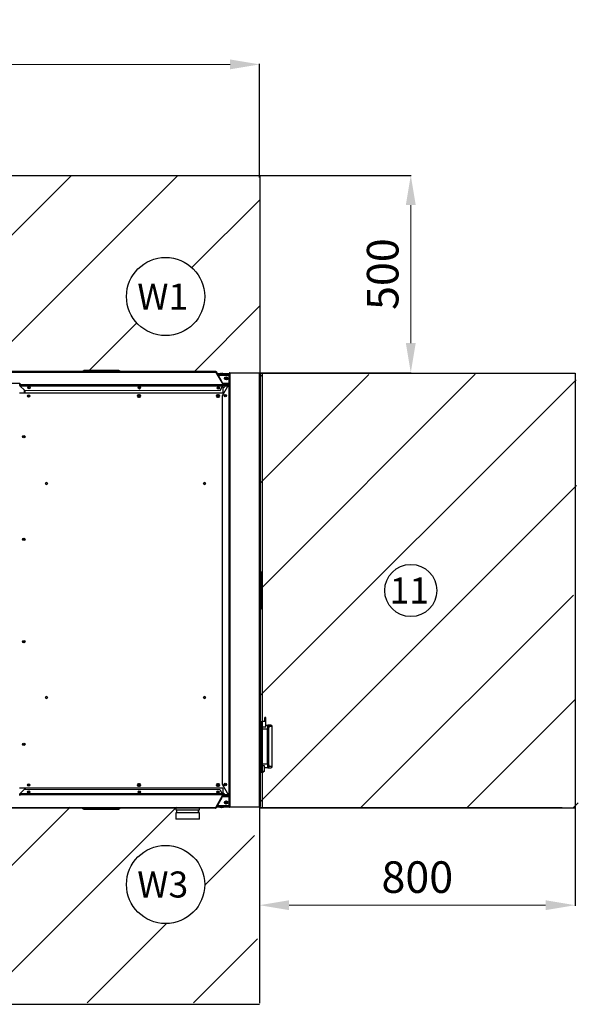
# Model space of a CAD drawing. Units: millimetres. Extents: x -1943 to 9641, y -978 to 7331.
# Drawn here: x 4338 to 5753, y 1014 to 3510 of the extents above; entities that cross this region are included whole.
import ezdxf
from ezdxf.enums import TextEntityAlignment as Align

# ---------------------------------------------------------------- set-up
doc = ezdxf.new("R2010")
doc.units = ezdxf.units.MM
for name, color, linetype in [('C6300687_TS4.5', 7, 'Continuous'), ('C6320265', 7, 'Continuous'), ('C8700962_BASEPOR', 7, 'Continuous'), ('C8700962_PORTINA', 7, 'Continuous'), ('CE-LSQWRFL60M$VN', 7, 'Continuous'), ('CE-LSQWRFL90M$VN', 7, 'Continuous'), ('CSSM00022', 7, 'Continuous'), ('CSSM00029', 7, 'Continuous'), ('CSSM00030', 7, 'Continuous'), ('CSSM00046', 7, 'Continuous'), ('CSSM00047', 7, 'Continuous'), ('CSST00014', 7, 'Continuous'), ('CWSM00044', 7, 'Continuous'), ('CWST00005', 7, 'Continuous'), ('Default', 7, 'Continuous'), ('DV4_Default', 7, 'Continuous'), ('GB13681$M6(S)', 7, 'Continuous'), ('SLST00020', 7, 'Continuous'), ('SLST00021', 7, 'Continuous')]:
    doc.layers.add(name, color=color, linetype=linetype)
doc.styles.add('SEACAD_Arial', font='arial.ttf')
doc.dimstyles.new('ISO-25', dxfattribs={"dimtxt": 2.5, "dimasz": 2.5, "dimexe": 1.25, "dimexo": 0.625, "dimtad": 1, "dimtxsty": 'Standard', "dimcen": 2.5, "dimadec": 0, "dimazin": 0, "dimtfac": 1, "dimtmove": 0, "dimatfit": 3, "dimfxl": 1, "dimarcsym": 0})

# ---------------------------------------------------------------- blocks, each defined once
blk = doc.blocks.new('SEANNOT_GROUP11')
at = {"layer": 'Default', "color": 7, "linetype": 'Continuous'}
blk.add_circle((275.16, 95.95), 4.5, dxfattribs=at)
at = {"layer": 'Default', "color": 7, "linetype": 'Continuous', "style": 'SEACAD_Arial'}
blk.add_text('W1', height=3, dxfattribs=at).set_placement((271.9, 97.45), align=Align.TOP_LEFT)
blk = doc.blocks.new('SEANNOT_GROUP13')
at = {"layer": 'Default', "color": 7, "linetype": 'Continuous'}
blk.add_circle((275.16, 28.23), 4.5, dxfattribs=at)
at = {"layer": 'Default', "color": 7, "linetype": 'Continuous', "style": 'SEACAD_Arial'}
blk.add_text('W3', height=3, dxfattribs=at).set_placement((271.9, 29.73), align=Align.TOP_LEFT)
blk = doc.blocks.new('*D23')
at = {"color": 0, "lineweight": -2, "transparency": 16777216}
for p, q in [((4945, 1511.7), (4945, 1264.1)), ((5745, 1511.7), (5745, 1264.1))]:
    blk.add_line(p, q, dxfattribs=at)
at = {"color": 0, "lineweight": 15, "transparency": 16777216}
blk.add_line((5020, 1265.3), (5670, 1265.3), dxfattribs=at)
at = {"color": 0, "transparency": 16777216}
for points in [[(5020, 1277.8), (5020, 1252.8), (4945, 1265.3)], [(5670, 1277.8), (5670, 1252.8), (5745, 1265.3)]]:
    blk.add_solid(points, dxfattribs=at)
at = {"layer": 'Defpoints', "color": 0, "transparency": 16777216}
for p in [(4945, 1512.3), (5745, 1512.3), (5745, 1265.3)]:
    blk.add_point(p, dxfattribs=at)
at = {"color": 0, "transparency": 16777216, "insert": (5345, 1326.2), "char_height": 80, "attachment_point": 5, "style": 'SEACAD_Arial'}
blk.add_mtext('800', dxfattribs=at)
blk = doc.blocks.new('*D24')
at = {"color": 0, "lineweight": -2, "transparency": 16777216}
for p, q in [((4946.1, 3115.1), (5329.8, 3115.1)), ((4946.1, 2615.1), (5329.8, 2615.1))]:
    blk.add_line(p, q, dxfattribs=at)
at = {"color": 0, "lineweight": 15, "transparency": 16777216}
blk.add_line((5328.5, 3040.1), (5328.5, 2690.1), dxfattribs=at)
at = {"color": 0, "transparency": 16777216}
for points in [[(5316, 3040.1), (5341, 3040.1), (5328.5, 3115.1)], [(5316, 2690.1), (5341, 2690.1), (5328.5, 2615.1)]]:
    blk.add_solid(points, dxfattribs=at)
at = {"layer": 'Defpoints', "color": 0, "transparency": 16777216}
for p in [(4945.5, 3115.1), (4945.5, 2615.1), (5328.5, 2615.1)]:
    blk.add_point(p, dxfattribs=at)
at = {"color": 0, "transparency": 16777216, "insert": (5267.7, 2865.1), "char_height": 80, "attachment_point": 5, "rotation": 90, "style": 'SEACAD_Arial'}
blk.add_mtext('500', dxfattribs=at)
blk = doc.blocks.new('*D25')
at = {"color": 0, "lineweight": -2, "transparency": 16777216}
for p, q in [((2610.1, 3115.7), (2610.1, 3397.9)), ((4945.5, 3110.2), (4945.5, 3397.9))]:
    blk.add_line(p, q, dxfattribs=at)
at = {"color": 0, "lineweight": 15, "transparency": 16777216}
blk.add_line((2685.1, 3396.7), (4870.5, 3396.7), dxfattribs=at)
at = {"color": 0, "transparency": 16777216}
for points in [[(2685.1, 3409.2), (2685.1, 3384.2), (2610.1, 3396.7)], [(4870.5, 3409.2), (4870.5, 3384.2), (4945.5, 3396.7)]]:
    blk.add_solid(points, dxfattribs=at)
at = {"layer": 'Defpoints', "color": 0, "transparency": 16777216}
for p in [(4945.5, 3396.7), (2610.1, 3115.1), (4945.5, 3109.6)]:
    blk.add_point(p, dxfattribs=at)
at = {"color": 0, "transparency": 16777216, "insert": (3777.8, 3457.5), "char_height": 80, "attachment_point": 5, "style": 'SEACAD_Arial'}
blk.add_mtext('2337', dxfattribs=at)

msp = doc.modelspace()

# ---------------------------------------------------------------- hatches: boundary and pattern name
h = msp.add_hatch()
h.set_pattern_fill('LINE', color=256, scale=60, angle=45)
h.set_pattern_definition([(45, (-2534.73, 7696.21), (-134.704, 134.704), [])])
edge = h.paths.add_edge_path()
edge.add_line((4946.051, 3115.09), (2610.764, 3115.09))
edge.add_line((2610.764, 3115.09), (2610.057, 2612.082))
edge.add_line((2610.057, 2612.082), (2623.322, 2612.082))
edge.add_arc((2628.138, 2601.565), 11.567, 95.323581, 114.604954, ccw=False)
edge.add_line((2627.064, 2613.083), (2629.065, 2613.083))
edge.add_line((2629.065, 2613.083), (2917.41, 2612.958))
edge.add_arc((2919.412, 2601.565), 11.567, 65.395046, 99.962825, ccw=False)
edge.add_line((2924.228, 2612.082), (3046.837, 2612.082))
edge.add_line((3046.837, 2612.082), (3046.837, 2661.548))
edge.add_arc((3046.657, 2729.048), 67.5, 270.152054, 539.999899)
edge.add_arc((3046.657, 2729.048), 67.5, 0, 180, ccw=False)
edge.add_arc((3046.747, 2728.958), 67.41, 0.076179, 270.076179)
edge.add_line((3046.837, 2661.548), (3046.837, 2612.082))
edge.add_line((3046.837, 2612.082), (3335.114, 2612.082))
edge.add_arc((3339.93, 2601.565), 11.567, 95.323581, 114.604954, ccw=False)
edge.add_line((3338.857, 2613.083), (3340.857, 2613.083))
edge.add_line((3340.857, 2613.083), (3358.154, 2613.072))
edge.add_arc((3362.866, 2608.558), 6.525, 109.413774, 136.233875, ccw=False)
edge.add_arc((3362.838, 2608.569), 6.506, 70.400753, 109.203572, ccw=False)
edge.add_line((3365.02, 2614.698), (3365.035, 2614.713))
edge.add_arc((3362.866, 2608.558), 6.525, 32.687292, 70.586226, ccw=False)
edge.add_line((3368.358, 2612.082), (3537.449, 2612.082))
edge.add_arc((3542.94, 2608.558), 6.525, 109.413774, 147.312708, ccw=False)
edge.add_arc((3542.911, 2608.569), 6.506, 70.400753, 109.203572, ccw=False)
edge.add_line((3545.094, 2614.698), (3545.109, 2614.713))
edge.add_arc((3542.94, 2608.558), 6.525, 32.687292, 70.586226, ccw=False)
edge.add_line((3548.432, 2612.082), (3561.206, 2612.082))
edge.add_arc((3566.023, 2601.565), 11.567, 95.323581, 114.604954, ccw=False)
edge.add_line((3564.949, 2613.083), (3566.95, 2613.083))
edge.add_line((3566.95, 2613.083), (3765.6, 2612.939))
edge.add_arc((3767.71, 2601.565), 11.567, 65.395046, 100.510197, ccw=False)
edge.add_line((3772.526, 2612.082), (3879.087, 2612.082))
edge.add_arc((3883.903, 2601.565), 11.567, 95.323581, 114.604954, ccw=False)
edge.add_line((3882.83, 2613.083), (3883.305, 2613.083))
edge.add_line((3883.305, 2613.083), (3883.305, 2613.117))
edge.add_arc((3883.903, 2601.565), 11.567, 92.964086, 114.604954)
edge.add_line((3879.087, 2612.082), (3883.305, 2612.082))
edge.add_line((3883.305, 2612.082), (3883.305, 2613.083))
edge.add_line((3883.305, 2613.083), (3882.83, 2613.083))
edge.add_line((3882.83, 2613.083), (3882.683, 2613.083))
edge.add_arc((3883.757, 2601.565), 11.567, 65.395046, 95.330151, ccw=False)
edge.add_line((3888.573, 2612.082), (3985.38, 2612.082))
edge.add_arc((3990.197, 2601.565), 11.567, 95.323581, 114.604954, ccw=False)
edge.add_line((3989.123, 2613.083), (3991.124, 2613.083))
edge.add_line((3991.124, 2613.083), (4012.633, 2613.06))
edge.add_line((4012.633, 2613.06), (4012.633, 2615.064))
edge.add_arc((4013.133, 2608.558), 6.525, 32.687292, 94.396477, ccw=False)
edge.add_line((4018.625, 2612.082), (4187.715, 2612.082))
edge.add_arc((4193.207, 2608.558), 6.525, 109.413774, 147.312708, ccw=False)
edge.add_arc((4193.178, 2608.569), 6.506, 70.400753, 109.203572, ccw=False)
edge.add_line((4195.361, 2614.698), (4195.376, 2614.713))
edge.add_arc((4193.207, 2608.558), 6.525, 32.687292, 70.586226, ccw=False)
edge.add_line((4198.699, 2612.082), (4211.473, 2612.082))
edge.add_arc((4216.289, 2601.565), 11.567, 95.323581, 114.604954, ccw=False)
edge.add_line((4215.216, 2613.083), (4217.217, 2613.083))
edge.add_line((4217.217, 2613.083), (4257.528, 2613.027))
edge.add_line((4257.528, 2613.027), (4257.528, 2615.584))
edge.add_line((4257.528, 2615.584), (4337.56, 2615.584))
edge.add_line((4337.56, 2615.584), (4491.311, 2615.584))
edge.add_line((4491.311, 2615.584), (4491.311, 2615.748))
edge.add_line((4491.311, 2615.748), (4522.264, 2615.765))
edge.add_line((4522.264, 2615.765), (4526.107, 2615.725))
edge.add_line((4526.107, 2615.725), (4526.107, 2615.767))
edge.add_line((4526.107, 2615.767), (4531.13, 2615.77))
edge.add_line((4531.13, 2615.77), (4553.581, 2615.782))
edge.add_line((4553.581, 2615.782), (4558.622, 2615.784))
edge.add_line((4558.622, 2615.784), (4558.624, 2615.784))
edge.add_line((4558.624, 2615.784), (4562.469, 2615.739))
edge.add_line((4562.469, 2615.739), (4562.469, 2615.786))
edge.add_line((4562.469, 2615.786), (4565.185, 2615.788))
edge.add_line((4565.185, 2615.788), (4576.566, 2615.794))
edge.add_line((4576.566, 2615.794), (4590.44, 2615.801))
edge.add_line((4590.44, 2615.801), (4598.826, 2615.806))
edge.add_line((4598.826, 2615.806), (4612.456, 2615.615))
edge.add_line((4612.456, 2615.615), (4612.455, 2615.813))
edge.add_line((4612.455, 2615.813), (4638.766, 2615.827))
edge.add_line((4638.766, 2615.827), (4640.561, 2615.828))
edge.add_line((4640.561, 2615.828), (4643.431, 2615.83))
edge.add_line((4643.431, 2615.83), (4647.255, 2615.763))
edge.add_line((4647.255, 2615.763), (4647.255, 2615.832))
edge.add_line((4647.255, 2615.832), (4673.687, 2615.846))
edge.add_line((4673.687, 2615.846), (4678.71, 2615.848))
edge.add_line((4678.71, 2615.848), (4678.71, 2615.848))
edge.add_line((4678.71, 2615.848), (4685.736, 2615.696))
edge.add_line((4685.736, 2615.696), (4685.736, 2615.852))
edge.add_line((4685.736, 2615.852), (4687.721, 2615.853))
edge.add_line((4687.721, 2615.853), (4689.583, 2615.854))
edge.add_line((4689.583, 2615.854), (4748.911, 2615.886))
edge.add_line((4748.911, 2615.886), (4750.773, 2615.887))
edge.add_line((4750.773, 2615.887), (4752.38, 2615.888))
edge.add_line((4752.38, 2615.888), (4752.632, 2615.888))
edge.add_line((4752.632, 2615.888), (4752.758, 2615.888))
edge.add_line((4752.758, 2615.888), (4828.762, 2615.584))
edge.add_line((4828.762, 2615.584), (4828.762, 2612.082))
edge.add_line((4828.762, 2612.082), (4845.233, 2612.082))
edge.add_arc((4850.049, 2601.565), 11.567, 95.323581, 114.604954, ccw=False)
edge.add_line((4848.976, 2613.083), (4850.977, 2613.083))
edge.add_line((4850.977, 2613.083), (4945.345, 2612.107))
edge.add_line((4945.345, 2612.107), (4946.051, 3115.09))
edge = h.paths.add_edge_path(flags=16)
edge.add_arc((2849.498, 2808.312), 99.041, 0, 360)
edge = h.paths.add_edge_path(flags=16)
edge.add_arc((3778.408, 2860.84), 66.006, 0, 360)
edge = h.paths.add_edge_path(flags=16)
edge.add_arc((3897.657, 2729.048), 67.5, 0, 360)
edge = h.paths.add_edge_path(flags=16)
edge.add_arc((4707.317, 2808.427), 99.041, 0, 360)
h.paths.add_polyline_path([(4526.253, 2844.008), (4557.061, 2844.008), (4557.061, 2764.02), (4526.253, 2764.02)], flags=16)
h.paths.add_polyline_path([(3582.148, 2885.955), (3667.132, 2885.955), (3667.132, 2987.057), (3582.148, 2987.057)], flags=16)
h.paths.add_polyline_path([(2768.435, 2754.64), (2939.943, 2754.64), (2939.943, 2762.997), (2768.435, 2762.997)], flags=0)
h.paths.add_polyline_path([(3835.45, 2861.312), (3930.735, 2861.312), (3930.735, 2867.336), (3835.45, 2867.336)], flags=16)
h = msp.add_hatch()
h.set_pattern_fill('LINE', color=256, scale=60, angle=45)
h.set_pattern_definition([(45, (608.2, 7695.54), (-134.704, 134.704), [])])
edge = h.paths.add_edge_path()
edge.add_ellipse((5748.395, 1872.958), major_axis=(0, 2.001), ratio=0.01459273, start_angle=270, end_angle=311.099243)
edge.add_line((5748.411, 1874.959), (5748.426, 1874.959))
edge.add_arc((5635.581, 1876.017), 112.849, 359.462689, 360.085488)
edge.add_line((5748.431, 1876.186), (5748.431, 1877.96))
edge.add_line((5748.431, 1877.96), (5748.431, 1983.708))
edge.add_line((5748.431, 1983.708), (5748.431, 1984.434))
edge.add_line((5748.431, 1984.434), (5750.545, 1986.485))
edge.add_line((5750.545, 1986.485), (5750.538, 1987.797))
edge.add_line((5750.538, 1987.797), (5740.406, 1989.904))
edge.add_line((5740.406, 1989.904), (5740.406, 2134.167))
edge.add_line((5740.406, 2134.167), (5749.751, 2135.488))
edge.add_line((5749.751, 2135.488), (5749.736, 2138.371))
edge.add_line((5749.736, 2138.371), (5748.431, 2139.638))
edge.add_line((5748.431, 2139.638), (5748.431, 2140.364))
edge.add_line((5748.431, 2140.364), (5748.431, 2245.11))
edge.add_line((5748.431, 2245.11), (5748.431, 2248.223))
edge.add_arc((5635.582, 2248.054), 112.849, 0.085488, 0.64904)
edge.add_arc((5767.266, 2249.832), 18.849, 180.102076, 181.517267, ccw=False)
edge.add_ellipse((5748.395, 2251.113), major_axis=(0, -2.001), ratio=0.01459273, start_angle=48.900758, end_angle=90)
edge.add_line((5748.424, 2251.113), (5748.424, 2293.131))
edge.add_ellipse((5748.395, 2293.131), major_axis=(0, -2.001), ratio=0.01459273, start_angle=90, end_angle=180)
edge.add_line((5748.395, 2295.131), (5748.134, 2295.131))
edge.add_line((5748.134, 2295.131), (5748.134, 2298.133))
edge.add_line((5748.134, 2298.133), (5748.884, 2298.133))
edge.add_line((5748.884, 2298.133), (5747.215, 2611.41))
edge.add_line((5747.215, 2611.41), (4944.958, 2610.504))
edge.add_line((4944.958, 2610.504), (4944.958, 1512.061))
edge.add_line((4944.958, 1512.061), (5752.984, 1512.962))
edge.add_line((5752.984, 1512.962), (5752.984, 1515.461))
edge.add_line((5752.984, 1515.461), (5752.984, 1528.596))
edge.add_line((5752.984, 1528.596), (5752.753, 1571.984))
edge.add_line((5752.753, 1571.984), (5751.984, 1571.984))
edge.add_line((5751.984, 1571.984), (5751.984, 1581.988))
edge.add_line((5751.984, 1581.988), (5745.596, 1588.814))
edge.add_line((5745.596, 1588.814), (5744.319, 1828.602))
edge.add_line((5744.319, 1828.602), (5748.134, 1825.939))
edge.add_line((5748.134, 1825.939), (5748.134, 1830.941))
edge.add_line((5748.134, 1830.941), (5748.424, 1830.941))
edge.add_line((5748.424, 1830.941), (5748.424, 1872.958))
edge = h.paths.add_edge_path(flags=16)
edge.add_arc((5347.458, 2061.282), 66.006, 0, 360)
h.paths.add_polyline_path([(5434.155, 2050.93), (5448.531, 2050.93), (5448.531, 2113.797), (5434.155, 2113.797)], flags=16)
h = msp.add_hatch()
h.set_pattern_fill('LINE', color=256, scale=60, angle=45)
h.set_pattern_definition([(45, (-2534.73, 6098.21), (-134.704, 134.704), [])])
edge = h.paths.add_edge_path()
edge.add_line((4929.999, 1514.077), (2595.133, 1514.088))
edge.add_line((2595.133, 1514.088), (2610.057, 1014.082))
edge.add_line((2610.057, 1014.082), (2623.322, 1014.082))
edge.add_arc((2628.138, 1003.565), 11.567, 95.323581, 114.604954, ccw=False)
edge.add_line((2627.064, 1015.083), (2629.065, 1015.083))
edge.add_line((2629.065, 1015.083), (2917.41, 1014.958))
edge.add_arc((2919.412, 1003.565), 11.567, 65.395046, 99.962825, ccw=False)
edge.add_line((2924.228, 1014.082), (3046.837, 1014.082))
edge.add_line((3046.837, 1014.082), (3190.132, 1164.025))
edge.add_arc((3129.771, 1146.462), 62.864, -248.844265, 16.223721, ccw=False)
edge.add_arc((3133.408, 1213.819), 27.735, 198.346837, 474.659065)
edge.add_arc((3150.164, 1196.226), 51.325, 123.499111, 321.142861)
edge.add_line((3190.132, 1164.025), (3046.837, 1014.082))
edge.add_line((3046.837, 1014.082), (3335.114, 1014.082))
edge.add_arc((3339.93, 1003.565), 11.567, 95.323581, 114.604954, ccw=False)
edge.add_line((3338.857, 1015.083), (3340.857, 1015.083))
edge.add_line((3340.857, 1015.083), (3358.154, 1015.072))
edge.add_arc((3362.866, 1010.558), 6.525, 109.413774, 136.233875, ccw=False)
edge.add_arc((3362.838, 1010.569), 6.506, 70.400753, 109.203572, ccw=False)
edge.add_line((3365.02, 1016.698), (3365.035, 1016.713))
edge.add_arc((3362.866, 1010.558), 6.525, 32.687292, 70.586226, ccw=False)
edge.add_line((3368.358, 1014.082), (3537.449, 1014.082))
edge.add_arc((3542.94, 1010.558), 6.525, 109.413774, 147.312708, ccw=False)
edge.add_arc((3542.911, 1010.569), 6.506, 70.400753, 109.203572, ccw=False)
edge.add_line((3545.094, 1016.698), (3545.109, 1016.713))
edge.add_arc((3542.94, 1010.558), 6.525, 32.687292, 70.586226, ccw=False)
edge.add_line((3548.432, 1014.082), (3561.206, 1014.082))
edge.add_arc((3566.023, 1003.565), 11.567, 95.323581, 114.604954, ccw=False)
edge.add_line((3564.949, 1015.083), (3566.95, 1015.083))
edge.add_line((3566.95, 1015.083), (3765.6, 1014.939))
edge.add_arc((3767.71, 1003.565), 11.567, 65.395046, 100.510197, ccw=False)
edge.add_line((3772.526, 1014.082), (3879.087, 1014.082))
edge.add_arc((3883.903, 1003.565), 11.567, 95.323581, 114.604954, ccw=False)
edge.add_line((3882.83, 1015.083), (3883.305, 1015.083))
edge.add_line((3883.305, 1015.083), (3883.305, 1015.117))
edge.add_arc((3883.903, 1003.565), 11.567, 92.964086, 114.604954)
edge.add_line((3879.087, 1014.082), (3883.305, 1014.082))
edge.add_line((3883.305, 1014.082), (3883.305, 1015.083))
edge.add_line((3883.305, 1015.083), (3882.83, 1015.083))
edge.add_line((3882.83, 1015.083), (3882.683, 1015.083))
edge.add_arc((3883.757, 1003.565), 11.567, 65.395046, 95.330151, ccw=False)
edge.add_line((3888.573, 1014.082), (3985.38, 1014.082))
edge.add_arc((3990.197, 1003.565), 11.567, 95.323581, 114.604954, ccw=False)
edge.add_line((3989.123, 1015.083), (3991.124, 1015.083))
edge.add_line((3991.124, 1015.083), (4012.633, 1015.06))
edge.add_line((4012.633, 1015.06), (4012.633, 1017.064))
edge.add_arc((4013.133, 1010.558), 6.525, 32.687292, 94.396477, ccw=False)
edge.add_line((4018.625, 1014.082), (4187.715, 1014.082))
edge.add_arc((4193.207, 1010.558), 6.525, 109.413774, 147.312708, ccw=False)
edge.add_arc((4193.178, 1010.569), 6.506, 70.400753, 109.203572, ccw=False)
edge.add_line((4195.361, 1016.698), (4195.376, 1016.713))
edge.add_arc((4193.207, 1010.558), 6.525, 32.687292, 70.586226, ccw=False)
edge.add_line((4198.699, 1014.082), (4211.473, 1014.082))
edge.add_arc((4216.289, 1003.565), 11.567, 95.323581, 114.604954, ccw=False)
edge.add_line((4215.216, 1015.083), (4217.217, 1015.083))
edge.add_line((4217.217, 1015.083), (4257.528, 1015.027))
edge.add_line((4257.528, 1015.027), (4257.528, 1017.584))
edge.add_line((4257.528, 1017.584), (4337.56, 1017.584))
edge.add_line((4337.56, 1017.584), (4491.311, 1017.584))
edge.add_line((4491.311, 1017.584), (4491.311, 1017.748))
edge.add_line((4491.311, 1017.748), (4522.264, 1017.765))
edge.add_line((4522.264, 1017.765), (4526.107, 1017.725))
edge.add_line((4526.107, 1017.725), (4526.107, 1017.767))
edge.add_line((4526.107, 1017.767), (4531.13, 1017.77))
edge.add_line((4531.13, 1017.77), (4553.581, 1017.782))
edge.add_line((4553.581, 1017.782), (4558.622, 1017.784))
edge.add_line((4558.622, 1017.784), (4558.624, 1017.784))
edge.add_line((4558.624, 1017.784), (4562.469, 1017.739))
edge.add_line((4562.469, 1017.739), (4562.469, 1017.786))
edge.add_line((4562.469, 1017.786), (4565.186, 1017.788))
edge.add_line((4565.186, 1017.788), (4576.566, 1017.794))
edge.add_line((4576.566, 1017.794), (4590.44, 1017.801))
edge.add_line((4590.44, 1017.801), (4598.826, 1017.806))
edge.add_line((4598.826, 1017.806), (4612.456, 1017.615))
edge.add_line((4612.456, 1017.615), (4612.455, 1017.813))
edge.add_line((4612.455, 1017.813), (4638.766, 1017.827))
edge.add_line((4638.766, 1017.827), (4640.561, 1017.828))
edge.add_line((4640.561, 1017.828), (4643.431, 1017.83))
edge.add_line((4643.431, 1017.83), (4647.255, 1017.763))
edge.add_line((4647.255, 1017.763), (4647.255, 1017.832))
edge.add_line((4647.255, 1017.832), (4673.687, 1017.846))
edge.add_line((4673.687, 1017.846), (4678.71, 1017.848))
edge.add_line((4678.71, 1017.848), (4678.71, 1017.848))
edge.add_line((4678.71, 1017.848), (4685.736, 1017.696))
edge.add_line((4685.736, 1017.696), (4685.736, 1017.852))
edge.add_line((4685.736, 1017.852), (4687.721, 1017.853))
edge.add_line((4687.721, 1017.853), (4689.583, 1017.854))
edge.add_line((4689.583, 1017.854), (4748.911, 1017.886))
edge.add_line((4748.911, 1017.886), (4750.773, 1017.887))
edge.add_line((4750.773, 1017.887), (4752.38, 1017.888))
edge.add_line((4752.38, 1017.888), (4752.632, 1017.888))
edge.add_line((4752.632, 1017.888), (4752.758, 1017.888))
edge.add_line((4752.758, 1017.888), (4828.762, 1017.584))
edge.add_line((4828.762, 1017.584), (4828.762, 1014.082))
edge.add_line((4828.762, 1014.082), (4845.233, 1014.082))
edge.add_arc((4850.049, 1003.565), 11.567, 95.323581, 114.604954, ccw=False)
edge.add_line((4848.976, 1015.083), (4850.977, 1015.083))
edge.add_line((4850.977, 1015.083), (4945.345, 1014.107))
edge.add_line((4945.345, 1014.107), (4929.999, 1514.077))
edge = h.paths.add_edge_path(flags=16)
edge.add_arc((2849.498, 1317.853), 99.041, 0, 360)
edge = h.paths.add_edge_path(flags=16)
edge.add_arc((3777.508, 1266.582), 66.006, 0, 360)
edge = h.paths.add_edge_path(flags=16)
edge.add_arc((3620.47, 1316.339), 75, 0, 360)
edge = h.paths.add_edge_path(flags=16)
edge.add_arc((4707.317, 1317.853), 99.041, 0, 360)
h.paths.add_polyline_path([(4526.253, 1156.64), (4540.067, 1156.64), (4540.067, 1256.086), (4526.253, 1256.086)], flags=16)
h.paths.add_polyline_path([(3582.148, 1287.955), (3667.132, 1287.955), (3667.132, 1389.057), (3582.148, 1389.057)], flags=0)
h.paths.add_polyline_path([(2768.435, 1156.64), (2939.943, 1156.64)], flags=16)
h.paths.add_polyline_path([(3835.45, 1182.52), (3828.762, 1182.52), (3828.762, 1293.562), (3835.45, 1293.562)], flags=16)

# ---------------------------------------------------------------- linework, layer by layer
for p, q in [((4946.758, 2615.082), (4946.758, 3115.098)), ((4944.958, 1512.282), (5744.958, 1512.282))]:
    msp.add_line(p, q)
at = {"layer": 'C6300687_TS4.5', "color": 7, "linetype": 'Continuous'}
for p, q in [((4848.058, 2613.082), (4850.058, 2613.082)), ((4850.058, 1513.082), (4848.058, 1513.082))]:
    msp.add_line(p, q, dxfattribs=at)
for centre, radius, start, end in [((4849.13, 2601.57), 11.563, 95.323581, 114.604954), ((4848.985, 2601.57), 11.563, 65.395046, 84.676419), ((4849.13, 1524.595), 11.562, 245.395046, 264.676419), ((4848.985, 1524.595), 11.562, 275.323581, 294.604954)]:
    msp.add_arc(centre, radius, start, end, dxfattribs=at)
at = {"layer": 'C6320265', "color": 7, "linetype": 'Continuous'}
for p, q in [((4498.005, 2618.232), (4498.006, 2619.558)), ((4498.806, 2619.161), (4498.006, 2619.558)), ((4498.128, 2619.742), (4499.822, 2620.46)), ((4498.806, 2619.161), (4498.128, 2619.742)), ((4498.806, 2619.161), (4498.805, 2618.231)), ((4501.779, 2620.421), (4498.806, 2619.161)), ((4500.309, 2620.667), (4499.822, 2620.46)), ((4504.347, 2620.728), (4500.622, 2620.73)), ((4587.233, 2620.375), (4501.779, 2620.421)), ((4504.347, 2620.728), (4584.544, 2620.685)), ((4510.543, 2620.701), (4578.348, 2620.665)), ((4588.391, 2620.683), (4584.544, 2620.685)), ((4590.206, 2619.112), (4587.233, 2620.375)), ((4588.704, 2620.62), (4589.191, 2620.412)), ((4589.191, 2620.412), (4590.884, 2619.693)), ((4590.205, 2618.182), (4590.206, 2619.112)), ((4590.884, 2619.693), (4590.206, 2619.112)), ((4591.006, 2619.508), (4590.206, 2619.112)), ((4591.006, 2619.508), (4591.005, 2618.182)), ((4947.258, 2111.282), (4948.584, 2111.282)), ((4948.187, 2110.482), (4947.258, 2110.482)), ((4948.187, 2110.482), (4948.584, 2111.282)), ((4948.187, 2110.482), (4948.768, 2111.16)), ((4949.449, 2107.509), (4948.187, 2110.482)), ((4948.768, 2111.16), (4949.487, 2109.467)), ((4949.449, 2022.055), (4949.449, 2107.509)), ((4949.694, 2108.98), (4949.487, 2109.467)), ((4949.734, 2098.746), (4949.734, 2030.941)), ((4949.758, 2104.942), (4949.758, 2108.667)), ((4949.758, 2104.942), (4949.758, 2024.745)), ((4948.187, 2019.082), (4949.449, 2022.055)), ((4949.758, 2020.898), (4949.758, 2024.745)), ((4947.258, 2019.082), (4948.187, 2019.082)), ((4948.519, 2014.707), (4947.258, 2014.707)), ((4948.768, 2018.404), (4948.187, 2019.082)), ((4948.584, 2018.282), (4948.187, 2019.082)), ((4949.422, 2016.522), (4948.703, 2014.828)), ((4949.629, 2017.009), (4949.422, 2016.522)), ((4949.694, 2020.585), (4949.487, 2020.097)), ((4949.693, 2017.322), (4949.693, 2020.582)), ((4497.395, 1509.905), (4497.395, 1511.232)), ((4497.395, 1509.905), (4498.195, 1510.302)), ((4497.516, 1509.721), (4498.195, 1510.302)), ((4499.209, 1509.002), (4497.516, 1509.721)), ((4498.195, 1511.231), (4498.195, 1510.302)), ((4498.195, 1510.302), (4501.167, 1509.038)), ((4499.697, 1508.794), (4499.209, 1509.002)), ((4500.009, 1508.73), (4503.857, 1508.728)), ((4501.167, 1509.038), (4586.621, 1508.993)), ((4584.053, 1508.686), (4503.857, 1508.728)), ((4577.858, 1508.713), (4510.052, 1508.749)), ((4584.053, 1508.686), (4587.779, 1508.684)), ((4586.621, 1508.993), (4589.595, 1510.253)), ((4588.091, 1508.747), (4588.579, 1508.954)), ((4590.273, 1509.672), (4588.579, 1508.954)), ((4589.595, 1510.253), (4589.595, 1511.183)), ((4589.595, 1510.253), (4590.273, 1509.672)), ((4589.595, 1510.253), (4590.395, 1509.856)), ((4590.395, 1511.182), (4590.395, 1509.856))]:
    msp.add_line(p, q, dxfattribs=at)
for centre, radius, start, end in [((4498.206, 2619.558), 0.2, 112.969368, 179.969368), ((4500.622, 2619.93), 0.8, 89.969368, 112.969368), ((4508.017, 2751.773), 131.096, 268.395776, 271.103875), ((4581.014, 2751.818), 131.18, 268.835729, 271.542091), ((4588.391, 2619.883), 0.8, 66.969368, 89.969368), ((4590.806, 2619.509), 0.2, 359.969368, 66.969368), ((4948.584, 2111.082), 0.2, 23, 90), ((4948.958, 2108.667), 0.8, 0, 23), ((5080.804, 2101.342), 131.096, 178.426408, 181.134507), ((5080.888, 2028.345), 131.18, 178.866362, 181.572723), ((4948.519, 2014.907), 0.2, 270, 337), ((4948.893, 2017.322), 0.8, 337, 0), ((4948.958, 2020.898), 0.8, 337, 0), ((4497.595, 1509.905), 0.2, 179.969368, 246.969368), ((4500.01, 1509.53), 0.8, 246.969368, 269.969368), ((4507.387, 1377.596), 131.18, 88.835729, 91.542091), ((4580.383, 1377.641), 131.096, 88.395776, 91.103875), ((4587.779, 1509.484), 0.8, 269.969368, 292.969368), ((4590.195, 1509.856), 0.2, 292.969368, 359.969368)]:
    msp.add_arc(centre, radius, start, end, dxfattribs=at)
for centre, major_axis, start_param, end_param in [((4501.869, 2620.459), (2.049, 0.001), 3.09789939, 4.66869572), ((4587.144, 2620.413), (-2.049, 0.003), 1.61448959, 3.18528592), ((4949.487, 2107.42), (0.002, -2.049), 3.09789939, 4.66869572), ((4949.487, 2022.145), (0.002, 2.049), 1.61448959, 3.18528592), ((4501.257, 1509), (2.049, -0.003), 1.61448959, 3.18528592), ((4586.532, 1508.955), (-2.049, -0.001), 3.09789939, 4.66869572)]:
    msp.add_ellipse(centre, major_axis=major_axis, ratio=0.01851674, start_param=start_param, end_param=end_param, dxfattribs=at)
at = {"layer": 'C8700962_BASEPOR', "color": 7, "linetype": 'Continuous'}
for p, q in [((4947.458, 1728.782), (4947.258, 1728.782)), ((4947.458, 1729.982), (4947.458, 1717.982)), ((4950.988, 1729.982), (4947.458, 1729.982)), ((4947.458, 1716.782), (4947.258, 1716.782)), ((4947.458, 1717.982), (4947.458, 1620.982)), ((4950.988, 1717.982), (4947.458, 1717.982)), ((4950.988, 1619.782), (4947.258, 1619.782)), ((4950.988, 1607.782), (4947.258, 1607.782)), ((4947.457, 1603.782), (4947.958, 1603.782)), ((4947.457, 1601.782), (4947.457, 1603.782)), ((4953.457, 1601.782), (4947.457, 1601.782)), ((4950.988, 1620.982), (4947.458, 1620.982)), ((4947.958, 1604.982), (4950.988, 1604.982)), ((4947.958, 1602.982), (4947.958, 1604.982)), ((4953.958, 1602.982), (4947.958, 1602.982))]:
    msp.add_line(p, q, dxfattribs=at)
for centre, radius, start, end in [((4959.958, 1728.482), 1.5, 313.400895, 46.599105), ((4952.957, 1604.282), 0.5, 270, 0), ((4953.457, 1603.782), 2, 270, 356.345919), ((4953.958, 1604.982), 2, 270, 340.355603)]:
    msp.add_arc(centre, radius, start, end, dxfattribs=at)
at = {"layer": 'C8700962_PORTINA', "color": 7, "linetype": 'Continuous'}
for p, q in [((4960.988, 1731.31), (4950.988, 1731.31)), ((4950.988, 1716.938), (4950.988, 1731.31)), ((4958.988, 1731.31), (4958.988, 1741.31)), ((4960.988, 1741.31), (4958.988, 1741.31)), ((4960.988, 1731.31), (4960.988, 1741.31)), ((4960.988, 1716.938), (4960.988, 1731.31)), ((4950.988, 1711.81), (4950.988, 1716.938)), ((4960.988, 1716.938), (4950.988, 1716.938)), ((4950.988, 1623.81), (4950.988, 1711.81)), ((4965.387, 1711.81), (4950.988, 1711.81)), ((4960.988, 1721.81), (4966.35, 1721.81)), ((4965.387, 1623.81), (4965.387, 1711.81)), ((4968.358, 1711.81), (4965.387, 1711.81)), ((4973.988, 1721.81), (4966.35, 1721.81)), ((4968.358, 1711.81), (4968.358, 1623.81)), ((4969.324, 1718.81), (4976.988, 1718.81)), ((4976.988, 1616.81), (4976.988, 1718.81)), ((4950.988, 1623.81), (4965.387, 1623.81)), ((4950.988, 1618.682), (4950.988, 1623.81)), ((4965.387, 1623.81), (4968.358, 1623.81)), ((4957.988, 1618.682), (4950.988, 1618.682)), ((4950.988, 1604.31), (4950.988, 1618.682)), ((4957.988, 1604.31), (4950.988, 1604.31)), ((4957.988, 1604.31), (4957.988, 1618.682)), ((4966.35, 1613.81), (4957.988, 1613.81)), ((4966.35, 1613.81), (4973.988, 1613.81)), ((4976.988, 1616.81), (4969.324, 1616.81))]:
    msp.add_line(p, q, dxfattribs=at)
for centre, radius, start, end in [((4992.242, 1714.27), 26.968, 163.764852, 185.234734), ((4973.988, 1718.81), 3, 0, 90), ((4994.632, 1621.58), 29.33, 175.638958, 195.361456), ((4973.988, 1616.81), 3, 270, 0)]:
    msp.add_arc(centre, radius, start, end, dxfattribs=at)
for centre, start_param, end_param in [((4966.35, 1718.81), 1.57079633, 3.14159265), ((4966.35, 1616.81), 0, 1.57079633)]:
    msp.add_ellipse(centre, major_axis=(0, -3), ratio=0.9912162, start_param=start_param, end_param=end_param, dxfattribs=at)
for points, knots in [([(4969.324, 1718.81), (4969.262, 1718.81), (4969.201, 1718.765), (4969.111, 1718.633), (4969.081, 1718.579), (4969.022, 1718.447), (4968.992, 1718.37), (4968.905, 1718.109), (4968.85, 1717.896), (4968.745, 1717.392), (4968.694, 1717.099), (4968.604, 1716.455), (4968.563, 1716.104), (4968.509, 1715.532), (4968.492, 1715.332), (4968.461, 1714.927), (4968.447, 1714.72), (4968.409, 1714.087), (4968.39, 1713.647), (4968.364, 1712.736), (4968.358, 1712.275), (4968.358, 1711.81)], [0, 0, 0, 0, 0.125, 0.125, 0.1875, 0.1875, 0.25, 0.25, 0.375, 0.375, 0.5, 0.5, 0.625, 0.625, 0.6875, 0.6875, 0.75, 0.75, 0.875, 0.875, 1, 1, 1, 1]), ([(4968.358, 1623.81), (4968.358, 1623.345), (4968.364, 1622.888), (4968.383, 1622.213), (4968.391, 1621.99), (4968.41, 1621.548), (4968.422, 1621.329), (4968.459, 1620.692), (4968.49, 1620.289), (4968.544, 1619.718), (4968.563, 1619.532), (4968.604, 1619.177), (4968.626, 1619.007), (4968.694, 1618.525), (4968.743, 1618.236), (4968.849, 1617.727), (4968.905, 1617.512), (4968.991, 1617.253), (4969.02, 1617.176), (4969.08, 1617.044), (4969.11, 1616.988), (4969.201, 1616.855), (4969.262, 1616.81), (4969.324, 1616.81)], [0, 0, 0, 0, 0.125, 0.125, 0.1875, 0.1875, 0.25, 0.25, 0.375, 0.375, 0.4375, 0.4375, 0.5, 0.5, 0.625, 0.625, 0.75, 0.75, 0.8125, 0.8125, 0.875, 0.875, 1, 1, 1, 1])]:
    msp.add_open_spline(points, degree=3, knots=knots, dxfattribs=at)
at = {"layer": 'CE-LSQWRFL60M$VN', "color": 7, "linetype": 'Continuous'}
for p, q in [((4837.686, 2612.082), (4837.108, 2612.082)), ((4838.839, 2610.082), (4838.262, 2610.082)), ((4868.258, 2612.082), (4838.84, 2612.082)), ((4868.258, 2610.082), (4839.993, 2610.082)), ((4870.058, 2612.082), (4869.058, 2612.082)), ((4870.058, 2610.082), (4869.058, 2610.082)), ((4338.123, 2583.582), (4337.058, 2583.582)), ((4349.558, 2564.082), (4349.558, 2570.869)), ((4349.558, 1562.082), (4349.558, 1559.111)), ((4835.385, 1514.082), (4834.807, 1514.082)), ((4836.541, 1516.082), (4835.964, 1516.082)), ((4868.716, 1514.082), (4836.54, 1514.082)), ((4837.119, 1517.082), (4836.542, 1517.082)), ((4868.258, 1516.082), (4837.696, 1516.082)), ((4868.258, 1517.082), (4838.274, 1517.082)), ((4870.058, 1517.082), (4869.058, 1517.082)), ((4870.058, 1516.082), (4869.058, 1516.082))]:
    msp.add_line(p, q, dxfattribs=at)
for centre in [(4348.058, 2453.082), (4348.058, 2193.082), (4348.058, 1933.082), (4348.058, 1673.082)]:
    msp.add_circle(centre, 2.1, dxfattribs=at)
msp.add_arc((4860.558, 1525.382), 4, 2.39387, 177.60613, dxfattribs=at)
at = {"layer": 'CE-LSQWRFL90M$VN', "color": 7, "linetype": 'Continuous'}
for p, q in [((4838.838, 2609.082), (4839.415, 2609.082)), ((4840.57, 2609.082), (4868.258, 2609.082)), ((4869.058, 2609.082), (4870.058, 2609.082)), ((4359.448, 2579.582), (4362.406, 2579.582)), ((4639.75, 2579.582), (4642.103, 2579.582)), ((4840.042, 2579.582), (4841.811, 2579.582)), ((4850.7, 2579.582), (4856.993, 2579.582)), ((4865.717, 2582.582), (4852.122, 2582.582)), ((4866.872, 2584.582), (4852.123, 2584.582)), ((4867.393, 2585.582), (4852.124, 2585.582)), ((4858.493, 2581.082), (4853.493, 2576.082)), ((4853.493, 2564.082), (4853.493, 2576.082)), ((4864.851, 2581.082), (4858.493, 2581.082)), ((4336.693, 2564.082), (4853.493, 2564.082)), ((4351.058, 2564.082), (4351.058, 2570.51)), ((4358.448, 2554.582), (4361.667, 2554.582)), ((4358.558, 2554.582), (4358.558, 2554.473)), ((4359.558, 2554.582), (4359.558, 2553.94)), ((4361.058, 2554.582), (4361.058, 2554.123)), ((4641.493, 2559.082), (4638.493, 2559.082)), ((4638.493, 2553.082), (4641.493, 2553.082)), ((4841.493, 2559.082), (4838.493, 2559.082)), ((4838.493, 2553.082), (4841.493, 2553.082)), ((4347.058, 2454.929), (4347.058, 2451.236)), ((4349.258, 2454.806), (4349.258, 2451.359)), ((4347.058, 1674.929), (4347.058, 1671.236)), ((4349.258, 1674.806), (4349.258, 1671.359)), ((4641.493, 1573.082), (4638.493, 1573.082)), ((4841.493, 1573.082), (4838.493, 1573.082)), ((4853.493, 1562.082), (4336.693, 1562.082)), ((4351.058, 1562.082), (4351.058, 1559.11)), ((4358.448, 1571.582), (4361.667, 1571.582)), ((4358.558, 1571.692), (4358.558, 1571.582)), ((4359.558, 1571.582), (4359.558, 1572.225)), ((4361.058, 1571.582), (4361.058, 1572.042)), ((4638.493, 1567.082), (4641.493, 1567.082)), ((4838.493, 1567.082), (4841.493, 1567.082)), ((4853.493, 1550.082), (4853.493, 1562.082)), ((4853.493, 1550.082), (4858.493, 1545.082)), ((4850.319, 1540.916), (4851.058, 1540.916)), ((4850.897, 1541.916), (4867.828, 1541.916)), ((4851.549, 1543.916), (4866.91, 1543.916)), ((4856.993, 1546.582), (4851.55, 1546.582)), ((4866.237, 1545.082), (4858.493, 1545.082)), ((4868.655, 1540.916), (4870.058, 1540.916)), ((4836.735, 1517.416), (4837.312, 1517.416)), ((4838.467, 1517.416), (4868.258, 1517.416)), ((4869.058, 1517.416), (4870.058, 1517.416))]:
    msp.add_line(p, q, dxfattribs=at)
for centre, radius in [((4860.558, 2600.782), 4), ((4359.993, 2556.082), 3), ((4360.058, 2556.082), 2.2), ((4640.058, 2556.082), 2.2), ((4840.058, 2556.082), 2.2), ((4347.993, 2453.082), 3), ((4405.493, 2334.282), 2.5), ((4805.493, 2334.282), 2.5), ((4347.993, 2193.082), 3), ((4347.993, 1933.082), 3), ((4405.493, 1791.882), 2.5), ((4805.493, 1791.882), 2.5), ((4347.993, 1673.082), 3), ((4359.993, 1570.082), 3), ((4360.058, 1570.082), 2.2), ((4360.058, 1552.082), 2.2), ((4640.058, 1570.082), 2.2), ((4640.058, 1552.082), 2.2), ((4840.058, 1570.082), 2.2), ((4840.058, 1552.082), 2.2), ((4860.558, 1525.716), 4)]:
    msp.add_circle(centre, radius, dxfattribs=at)
for centre, radius, start, end in [((4360.058, 2574.082), 2.2, 5.135756, 141.382277), ((4640.058, 2574.082), 2.2, 1.336878, 143.463872), ((4840.058, 2574.082), 2.2, 0, 144.915985), ((4840.058, 2574.082), 2.2, 358.549872, 0), ((4638.493, 2556.082), 3, 90, 270), ((4641.493, 2556.082), 3, 270, 90), ((4838.493, 2556.082), 3, 90, 270), ((4841.493, 2556.082), 3, 270, 90), ((4858.058, 2556.082), 2.2, 0, 182.970835), ((4858.058, 2556.082), 2.2, 311.79714, 0), ((4405.835, 2334.282), 2.5, 93.928932, 266.087828), ((4805.358, 2334.282), 2.5, 271.534228, 0), ((4805.358, 2334.282), 2.5, 0, 88.434001), ((4405.835, 1791.882), 2.5, 93.928932, 266.087828), ((4805.358, 1791.882), 2.5, 271.534228, 0), ((4805.358, 1791.882), 2.5, 0, 88.434001), ((4638.493, 1570.082), 3, 90, 270), ((4641.493, 1570.082), 3, 270, 90), ((4838.493, 1570.082), 3, 90, 270), ((4841.493, 1570.082), 3, 270, 90), ((4858.058, 1570.082), 2.2, 0, 182.974473), ((4858.058, 1570.082), 2.2, 311.789739, 0)]:
    msp.add_arc(centre, radius, start, end, dxfattribs=at)
at = {"layer": 'CSSM00022', "color": 7, "linetype": 'Continuous'}
for p, q in [((4862.058, 2598.184), (4862.058, 2601.082)), ((4862.058, 1525.289), (4862.058, 1527.98))]:
    msp.add_line(p, q, dxfattribs=at)
for centre, start, end in [((4860.058, 2601.082), 0, 26.301274), ((4860.058, 1525.289), 333.698726, 0)]:
    msp.add_arc(centre, 2, start, end, dxfattribs=at)
at = {"layer": 'CSSM00029', "color": 7, "linetype": 'Continuous'}
msp.add_line((4861.85, 2598.075), (4861.85, 2603.489), dxfattribs=at)
at = {"layer": 'CSSM00030', "color": 7, "linetype": 'Continuous'}
msp.add_line((4861.85, 1528.089), (4861.85, 1522.675), dxfattribs=at)
at = {"layer": 'CSSM00046', "color": 7, "linetype": 'Continuous'}
msp.add_line((4860.058, 1522.424), (4860.058, 1528.34), dxfattribs=at)
at = {"layer": 'CSSM00047', "color": 7, "linetype": 'Continuous'}
msp.add_line((4860.058, 2597.824), (4860.058, 2603.74), dxfattribs=at)
at = {"layer": 'CSST00014', "color": 7, "linetype": 'Continuous'}
for p, q in [((4868.258, 2588.782), (4868.258, 2613.282)), ((4869.058, 2588.782), (4869.058, 2613.282)), ((4870.058, 2615.082), (4945.458, 2615.082)), ((4945.458, 2614.282), (4870.058, 2614.282)), ((4870.058, 2614.282), (4870.058, 2586.982)), ((4945.458, 2613.282), (4945.458, 2614.282)), ((4945.458, 1515.282), (4945.458, 2613.282)), ((4945.458, 2613.282), (4947.258, 2613.282)), ((4947.258, 2613.282), (4947.258, 1515.282)), ((4851.058, 2557.191), (4867.258, 2585.25)), ((4867.258, 2587.782), (4851.121, 2587.782)), ((4867.258, 2586.982), (4851.582, 2586.982)), ((4867.258, 2585.25), (4867.965, 2586.982)), ((4867.258, 2585.25), (4867.258, 1543.314)), ((4868.258, 2586.982), (4867.965, 2586.982)), ((4868.258, 2588.782), (4869.058, 2588.782)), ((4868.258, 1541.582), (4868.258, 2586.982)), ((4868.258, 2586.982), (4870.058, 2586.982)), ((4870.058, 2586.982), (4870.058, 1541.582)), ((4851.058, 1571.374), (4851.058, 2557.191)), ((4867.258, 1543.314), (4851.058, 1571.374)), ((4851.058, 1541.582), (4851.058, 1540.782)), ((4851.058, 1541.582), (4867.258, 1541.582)), ((4851.058, 1540.782), (4867.258, 1540.782)), ((4867.965, 1541.582), (4867.258, 1543.314)), ((4867.965, 1541.582), (4868.258, 1541.582)), ((4870.058, 1541.582), (4868.258, 1541.582)), ((4868.258, 1515.282), (4868.258, 1539.782)), ((4868.258, 1539.782), (4869.058, 1539.782)), ((4869.058, 1515.282), (4869.058, 1539.782)), ((4870.058, 1541.582), (4870.058, 1514.282)), ((4870.058, 1514.282), (4945.458, 1514.282)), ((4945.458, 1513.482), (4870.058, 1513.482)), ((4945.458, 1514.282), (4945.458, 1515.282)), ((4945.458, 1515.282), (4947.258, 1515.282))]:
    msp.add_line(p, q, dxfattribs=at)
for centre in [(4858.558, 2557.282), (4858.558, 1571.282)]:
    msp.add_circle(centre, 3, dxfattribs=at)
for centre, radius, start, end in [((4870.058, 2613.282), 1.8, 90, 180), ((4870.058, 2613.282), 1, 90, 180), ((4945.458, 2613.282), 1.8, 0, 90), ((4945.458, 2613.282), 1, 0, 90), ((4867.258, 2588.782), 1.8, 270, 0), ((4867.258, 2588.782), 1, 270, 0), ((4867.258, 1539.782), 1.8, 0, 90), ((4867.258, 1539.782), 1, 0, 90), ((4870.058, 1515.282), 1.8, 180, 270), ((4870.058, 1515.282), 1, 180, 270), ((4945.458, 1515.282), 1, 270, 0), ((4945.458, 1515.282), 1.8, 270, 0)]:
    msp.add_arc(centre, radius, start, end, dxfattribs=at)
at = {"layer": 'CWSM00044', "color": 7, "linetype": 'Continuous'}
for p, q in [((4732.958, 1511.106), (4732.958, 1507.082)), ((4732.958, 1507.082), (4733.02, 1507.082)), ((4733.02, 1499.082), (4732.958, 1499.082)), ((4732.958, 1499.082), (4732.958, 1483.082)), ((4734.577, 1507.082), (4734.577, 1499.082)), ((4791.338, 1499.082), (4791.338, 1507.082)), ((4733.02, 1483.082), (4732.958, 1483.082))]:
    msp.add_line(p, q, dxfattribs=at)
at = {"layer": 'CWST00005', "color": 7, "linetype": 'Continuous'}
for p, q in [((4733.02, 1511.106), (4733.02, 1507.082)), ((4733.02, 1507.082), (4793.02, 1507.082)), ((4793.02, 1499.082), (4733.02, 1499.082)), ((4733.02, 1499.082), (4733.02, 1483.082)), ((4735.02, 1507.082), (4735.02, 1499.082)), ((4791.02, 1499.082), (4791.02, 1507.082)), ((4793.02, 1507.082), (4793.02, 1511.074)), ((4793.02, 1483.082), (4793.02, 1499.082)), ((4793.02, 1483.082), (4733.02, 1483.082))]:
    msp.add_line(p, q, dxfattribs=at)
at = {"layer": 'Default', "color": 7, "linetype": 'Continuous'}
msp.add_circle((5328.53, 2063.082), 66.006, dxfattribs=at)
at = {"layer": 'DV4_Default', "color": 7, "linetype": 'Continuous'}
for p, q in [((2610.057, 3115.082), (4946.758, 3115.098)), ((4946.758, 2612.082), (4946.758, 3109.598)), ((4944.958, 2613.882), (5744.958, 2613.882)), ((4951.521, 2613.882), (4951.521, 1512.282)), ((5744.958, 2613.882), (5744.958, 1512.282)), ((4944.958, 1514.082), (4944.958, 1016.582)), ((5712.103, 1512.282), (4944.958, 1512.282)), ((2610.057, 1014.082), (4944.958, 1014.082))]:
    msp.add_line(p, q, dxfattribs=at)
at = {"layer": 'GB13681$M6(S)', "color": 7, "linetype": 'Continuous'}
for centre in [(4860.558, 2600.782), (4860.558, 1525.382)]:
    msp.add_circle(centre, 3, dxfattribs=at)
at = {"layer": 'SLST00020', "color": 7, "linetype": 'Continuous'}
for p, q in [((4337.551, 1547.61), (4337.551, 1547.317)), ((4338.551, 1548.317), (4349.357, 1559.111)), ((4850.974, 1548.043), (4338.551, 1548.317)), ((4349.357, 1559.111), (4844.744, 1558.846)), ((4844.744, 1558.846), (4850.974, 1548.043)), ((4337.548, 1543.317), (4337.013, 1543.318)), ((4337.549, 1545.317), (4337.548, 1543.317)), ((4337.549, 1545.317), (4337.551, 1547.317)), ((4851.549, 1545.043), (4337.549, 1545.317)), ((4337.551, 1547.317), (4851.55, 1547.043)), ((4834.212, 1513.052), (4851.548, 1543.043)), ((4849.225, 1538.025), (4834.5, 1512.552)), ((4850.091, 1537.524), (4835.366, 1512.051)), ((4850.091, 1537.524), (4849.225, 1538.025)), ((4851.549, 1545.043), (4851.548, 1543.043)), ((4851.55, 1547.043), (4851.549, 1545.043)), ((4851.55, 1547.043), (4851.551, 1547.335)), ((4833.633, 1511.052), (4256.07, 1511.361)), ((4256.071, 1513.361), (4834.212, 1513.052)), ((4833.634, 1511.638), (4833.633, 1511.052))]:
    msp.add_line(p, q, dxfattribs=at)
for centre in [(4360.361, 1552.638), (4640.361, 1552.488), (4840.361, 1552.381)]:
    msp.add_circle(centre, 3, dxfattribs=at)
for centre, radius, start, end in [((4333.513, 1554.388), 7.889, 300.782694, 309.686498), ((4855.626, 1551.248), 5.649, 214.565912, 223.83412), ((4833.634, 1513.052), 2, 269.969368, 329.969368), ((4821.734, 1517.328), 13.191, 334.442972, 341.0817), ((4833.634, 1513.052), 1, 282.234704, 329.969368)]:
    msp.add_arc(centre, radius, start, end, dxfattribs=at)
at = {"layer": 'SLST00021', "color": 7, "linetype": 'Continuous'}
for p, q in [((4256.678, 2616.361), (4834.82, 2616.052)), ((4834.243, 2618.052), (4256.68, 2618.361)), ((4834.243, 2617.466), (4834.243, 2618.052)), ((4834.82, 2616.052), (4852.124, 2586.042)), ((4849.806, 2591.063), (4835.109, 2616.551)), ((4850.672, 2591.562), (4835.975, 2617.051)), ((4258.229, 2588.36), (4337.59, 2588.317)), ((4337.59, 2588.317), (4337.589, 2586.317)), ((4338.124, 2586.317), (4337.589, 2586.317)), ((4338.123, 2584.317), (4338.122, 2582.317)), ((4338.122, 2582.317), (4852.122, 2582.042)), ((4338.122, 2582.024), (4338.122, 2582.317)), ((4338.123, 2584.317), (4338.124, 2586.317)), ((4852.123, 2584.042), (4338.123, 2584.317)), ((4339.121, 2581.317), (4349.916, 2570.511)), ((4851.544, 2581.043), (4339.121, 2581.317)), ((4845.303, 2570.246), (4851.544, 2581.043)), ((4850.672, 2591.562), (4849.806, 2591.063)), ((4852.122, 2582.042), (4852.123, 2584.042)), ((4852.122, 2582.042), (4852.122, 2581.749)), ((4852.123, 2584.042), (4852.124, 2586.042)), ((4349.916, 2570.511), (4845.303, 2570.246))]:
    msp.add_line(p, q, dxfattribs=at)
for centre in [(4360.927, 2576.972), (4640.927, 2576.823), (4840.927, 2576.716)]:
    msp.add_circle(centre, 3, dxfattribs=at)
for centre, radius, start, end in [((4834.242, 2616.052), 2, 29.969368, 89.969368), ((4822.337, 2611.788), 13.191, 18.857035, 25.495763), ((4834.242, 2616.052), 1, 29.969368, 77.704031), ((4334.199, 2575.424), 7.678, 50.129808, 59.27847), ((4856.048, 2577.951), 5.463, 135.946047, 145.531391)]:
    msp.add_arc(centre, radius, start, end, dxfattribs=at)

# ---------------------------------------------------------------- block references
at = {"layer": 'Default', "xscale": 22.00902934537246, "yscale": 22.00902934537246, "zscale": 22.00902934537246}
for name in ['SEANNOT_GROUP11', 'SEANNOT_GROUP13']:
    msp.add_blockref(name, (-1348.779, 696.481), dxfattribs=at)

# ---------------------------------------------------------------- texts
at = {"layer": 'Default', "color": 7, "linetype": 'Continuous', "style": 'SEACAD_Arial'}
msp.add_text('11', height=66.0056, dxfattribs=at).set_placement((5274.879, 2096.085), align=Align.TOP_LEFT)

# ---------------------------------------------------------------- dimensions: what is measured, and where the dimension line sits
dim = msp.add_linear_dim(base=(4945.458, 3396.659), p1=(2610.057, 3115.082), p2=(4945.458, 3109.582), text='2337', dimstyle='ISO-25', override={"dimtxt": 80, "dimasz": 75, "dimgap": 20, "dimtxsty": 'SEACAD_Arial', "dimlwd": 15})
dim.commit()
dim.dimension.update_dxf_attribs({"geometry": '*D25', "text_midpoint": (3777.758, 3457.532)})
dim = msp.add_linear_dim(base=(5328.53, 2615.082), p1=(4945.458, 3115.098), p2=(4945.458, 2615.082), angle=90, text='500', dimstyle='ISO-25', override={"dimtxt": 80, "dimasz": 75, "dimgap": 20, "dimtxsty": 'SEACAD_Arial', "dimlwd": 15})
dim.commit()
dim.dimension.update_dxf_attribs({"geometry": '*D24', "text_midpoint": (5267.685, 2865.09)})
dim = msp.add_linear_dim(base=(5744.958, 1265.332), p1=(4944.958, 1512.282), p2=(5744.958, 1512.282), dimstyle='ISO-25', override={"dimtxt": 80, "dimasz": 75, "dimgap": 20, "dimtxsty": 'SEACAD_Arial', "dimlwd": 15})
dim.commit()
dim.dimension.update_dxf_attribs({"geometry": '*D23', "text_midpoint": (5344.958, 1326.178)})

doc.saveas('drawing.dxf')
